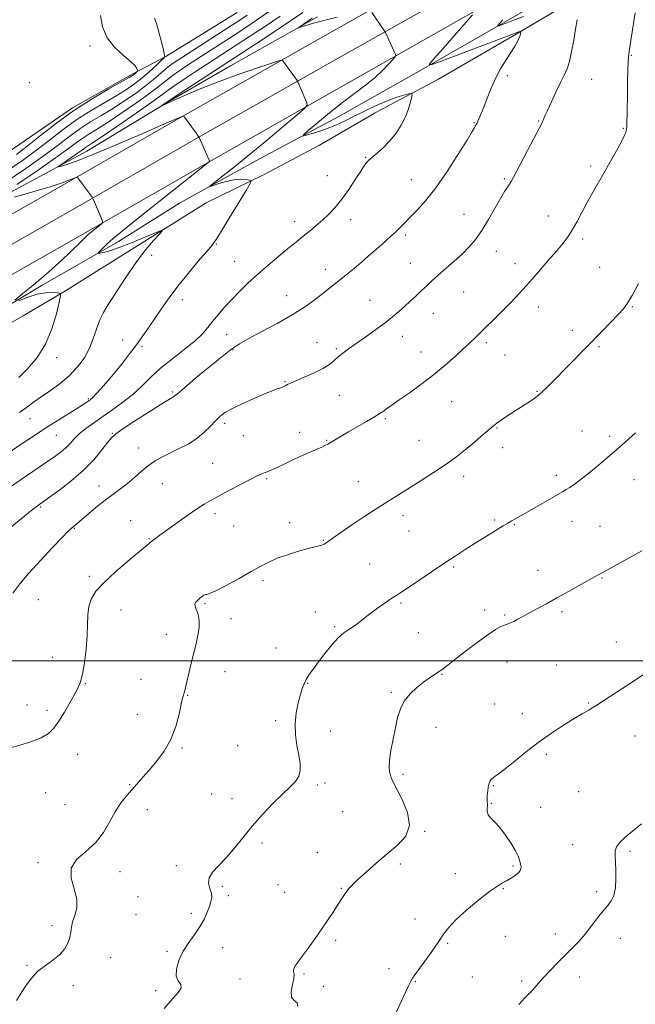
# Model space of a CAD drawing. Extents: x 2062300 to 2065200, y 362300 to 365200.
# Drawn here: x 2064128 to 2064400, y 362848 to 363283 of the extents above; entities that cross this region are included whole.
import ezdxf

# ---------------------------------------------------------------- set-up
doc = ezdxf.new("R2010")
doc.units = 0
doc.header["$MEASUREMENT"] = 0
for name, color, linetype, lineweight in [('32000', 7, 'Continuous', 0), ('DTM HARD BREAKLINE', 7, 'Continuous', 0), ('DTM SPOT ELEVATION', 2, 'Continuous', 13), ('INDEX CONTOUR', 41, 'Continuous', 13), ('INTERMEDIATE CONTOUR', 44, 'Continuous', 0)]:
    doc.layers.add(name, color=color, linetype=linetype, lineweight=lineweight)

msp = doc.modelspace()

# ---------------------------------------------------------------- linework, layer by layer
at = {"layer": '32000', "flags": 128}
msp.add_lwpolyline([(2062500, 363000), (2065000, 363000)], dxfattribs=at)
at = {"layer": 'DTM HARD BREAKLINE'}
for points in [[(2064761.251, 363519.713, 948.649), (2064756.483, 363516.759, 948.841), (2064718.36, 363496.62, 951.09), (2064679.85, 363474.67, 953.83), (2064648.31, 363457.25, 955.25), (2064620.07, 363440.93, 957.2), (2064593.81, 363425.4, 958.33), (2064568.13, 363411.3, 959.71), (2064541.96, 363396.5, 960.37), (2064493.15, 363367.87, 963.35), (2064453, 363344.44, 964.68), (2064401.75, 363315.85, 967.75), (2064351.62, 363287.26, 971.16), (2064304.65, 363260.28, 974.24), (2064268.87, 363240.09, 975.04), (2064232.58, 363220.66, 977.18), (2064198.97, 363202.05, 978.5), (2064171.96, 363185.09, 979.35), (2064138.59, 363165.92, 981.67), (2064110.91, 363149.51, 982.24), (2064083.21, 363133.06, 983.19), (2064056.87, 363118.69, 983), (2064035.37, 363106.43, 983.76)], [(2063308.928, 362744.662, 987.45), (2063355.329, 362769.544, 988.451), (2063412.597, 362799.896, 989.185), (2063485.952, 362839.02, 990.019), (2063554.977, 362876.078, 990.202), (2063632.115, 362917.996, 990.119), (2063709.625, 362960.936, 989.569), (2063772.844, 362996.49, 988.885), (2063847.213, 363038.407, 987.784), (2063924.938, 363084.289, 987.134), (2063995.596, 363123.316, 985.816), (2064070.381, 363166.212, 984.465), (2064143.971, 363208.037, 982.414), (2064200.412, 363240.45, 980.012), (2064263.168, 363276.062, 977.127), (2064321.592, 363309.107, 973.808)], [(2063314.417, 362734.428, 987.5), (2063360.792, 362759.296, 988.501), (2063418.049, 362789.642, 989.235), (2063491.431, 362828.781, 990.069), (2063560.496, 362865.86, 990.252), (2063637.701, 362907.815, 990.169), (2063715.285, 362950.796, 989.619), (2063778.541, 362986.371, 988.935), (2063853.016, 363028.347, 987.834), (2063930.698, 363074.204, 987.184), (2064001.293, 363113.196, 985.866), (2064076.139, 363156.127, 984.515), (2064149.732, 363197.954, 982.464), (2064206.169, 363230.365, 980.062), (2064268.892, 363265.958, 977.177), (2064327.35, 363299.022, 973.858)], [(2063319.905, 362724.194, 987.45), (2063366.255, 362749.049, 988.451), (2063423.5, 362779.389, 989.185), (2063496.91, 362818.542, 990.019), (2063566.015, 362855.643, 990.202), (2063643.288, 362897.634, 990.119), (2063720.945, 362940.656, 989.569), (2063784.239, 362976.251, 988.885), (2063858.82, 363018.288, 987.784), (2063936.458, 363064.119, 987.134), (2064006.989, 363103.076, 985.816), (2064081.897, 363146.042, 984.465), (2064155.492, 363187.87, 982.414), (2064211.927, 363220.279, 980.012), (2064274.617, 363255.854, 977.127), (2064333.107, 363288.937, 973.808)], [(2064210.7, 363202.19, 979.21), (2064236, 363214.47, 977.7), (2064260.73, 363227.59, 977.41), (2064284.86, 363241.64, 976.94), (2064284.96, 363241.68, 976.94), (2064312.95, 363256.53, 975.38), (2064347.14, 363276.5, 974.19), (2064370.9, 363290.45, 972.39)], [(2063552.2, 362895.6, 988.7), (2063583.12, 362915.56, 989.27), (2063617.68, 362934.84, 990.03), (2063648.82, 362952.55, 989.55), (2063688.45, 362975.01, 990.45), (2063717.7, 362990.61, 991.45), (2063769.94, 363019.82, 991.64), (2063822.57, 363052.24, 992.3), (2063867.22, 363076.85, 993.1), (2063920.53, 363107.95, 993.29), (2063973.81, 363139.79, 992.92), (2064025.79, 363170.88, 992.63), (2064060.66, 363190.33, 991.02), (2064093.06, 363210.21, 990.41), (2064124.17, 363225.07, 989.65), (2064151.65, 363244.1, 988.18), (2064178.24, 363259.17, 988.37), (2064192.87, 363266.74, 985.96), (2064224.32, 363286.12, 985.62)], [(2064259.77, 363284.26, 975.68), (2064221.42, 363262.65, 977.05), (2064194.92, 363247.38, 977.86), (2064158.04, 363224.89, 979.14), (2064107.1, 363197.59, 982.45)], [(2064165.93, 363174.17, 981.1), (2064210.7, 363202.19, 979.21)], [(2064019.74, 363094.84, 984.56), (2064046.8, 363107.33, 983.9), (2064076.74, 363122.15, 983.9), (2064106.34, 363138.91, 983.99), (2064129.87, 363152.19, 983.28), (2064148.59, 363163.32, 981.86), (2064165.93, 363174.17, 981.1)]]:
    msp.add_polyline3d(points, dxfattribs=at)
at = {"layer": 'DTM SPOT ELEVATION'}
for p in [(2064159.44, 363271.32, 988.5), (2064398.33, 363267.2, 969.9), (2064343.6, 363258.28, 973.7), (2064380.86, 363256.65, 971.1), (2064132.56, 363255.16, 988.5), (2064328.95, 363237.56, 974.1), (2064357.49, 363238.29, 972.1), (2064394.78, 363235.08, 970.1), (2064281.06, 363222.22, 976.1), (2064380.35, 363218.4, 970.3), (2064264.19, 363214.19, 976.9), (2064342.3, 363212.81, 972.2), (2064301.29, 363212.36, 974.8), (2064324.52, 363197.03, 972.9), (2064361.64, 363196.38, 970.7), (2064249.67, 363193.77, 976.6), (2064274.39, 363194.7, 975.4), (2064298.63, 363187.93, 973.7), (2064215.22, 363183.99, 977.9), (2064376.79, 363186.21, 969.7), (2064186.66, 363179.03, 979.5), (2064338.75, 363180.73, 971.2), (2064223.18, 363176.36, 976.9), (2064300.85, 363175.41, 972.8), (2064346.92, 363175.27, 970.6), (2064384.39, 363173.64, 968.9), (2064263.24, 363172.85, 974.6), (2064246.14, 363161.22, 974.7), (2064324.37, 363162.71, 971.1), (2064200.21, 363159.32, 977.5), (2064283.04, 363159.17, 972.8), (2064357.24, 363156.12, 969.4), (2064398.7, 363156.34, 967.9), (2064310.88, 363153.42, 971.3), (2064219.68, 363143.93, 975.2), (2064297.29, 363143.15, 971.4), (2064372.33, 363145.9, 968.5), (2064173.79, 363141.55, 978.6), (2064182.34, 363138.82, 977.8), (2064259.66, 363140.34, 972.8), (2064334.29, 363140.44, 969.7), (2064222.45, 363137.27, 973.9), (2064268.19, 363137.76, 972.2), (2064305.44, 363136.28, 970.7), (2064342.51, 363134.99, 969.2), (2064384.1, 363138.61, 967.8), (2064144.74, 363133.85, 981.6), (2064245.47, 363123.19, 972.1), (2064195.77, 363118.6, 974.2), (2064269.47, 363117.11, 971.1), (2064356.75, 363118.99, 968.1), (2064158.66, 363115.71, 978.2), (2064319.02, 363114.41, 969.2), (2064132.85, 363106.9, 979.2), (2064218.9, 363104.8, 971.6), (2064289.79, 363106.9, 969.8), (2064169.33, 363100.44, 974.1), (2064251.87, 363100.86, 970.8), (2064338.99, 363102.74, 967.9), (2064376.49, 363101.4, 966.8), (2064144.52, 363099.44, 977.1), (2064227.06, 363099.29, 971.3), (2064263.79, 363097.33, 970.1), (2064304.67, 363097.26, 968.9), (2064388.78, 363099.03, 966.3), (2064180.89, 363093.91, 972.7), (2064341.51, 363094, 967.5), (2064213.53, 363087.11, 970.9), (2064191.36, 363078.09, 971.1), (2064237.36, 363080.29, 969.8), (2064277.79, 363078.99, 968.8), (2064324.28, 363081.46, 967.5), (2064365.24, 363081.85, 966.4), (2064399.47, 363079.85, 965.3), (2064163.39, 363077.16, 972.7), (2064137.69, 363067.85, 973.8), (2064214.53, 363064.96, 969.6), (2064177.4, 363061.81, 970.4), (2064247.52, 363060.86, 968.8), (2064297.55, 363064.04, 967.5), (2064337.98, 363062.05, 966.2), (2064372.13, 363061.48, 965.3), (2064152.45, 363058.37, 971.9), (2064222.74, 363059.41, 969.8), (2064300.25, 363057.32, 967.1), (2064346.73, 363060.08, 965.9), (2064384.44, 363059.25, 964.9), (2064185.39, 363053.91, 970.1), (2064262.41, 363053.16, 968.1), (2064282.79, 363042.75, 966.9), (2064319.9, 363041.41, 965.8), (2064357.15, 363039.84, 964.7), (2064159.11, 363037.18, 970.3), (2064235.81, 363035.27, 967.5), (2064385.45, 363036.5, 963.9), (2064136.67, 363027, 971.1), (2064173.11, 363022.41, 969.2), (2064210.18, 363025.24, 967.8), (2064258.92, 363021.44, 966.7), (2064296.73, 363025.49, 965.8), (2064333.58, 363022.31, 964.5), (2064367.77, 363021.62, 963.7), (2064221.63, 363018.52, 967.3), (2064342.37, 363020.2, 964.2), (2064267.32, 363015.01, 966.2), (2064193.05, 363011.68, 968.8), (2064304.35, 363012.41, 965.3), (2064241.51, 363005.56, 967.1), (2064391.65, 363008.19, 962.7), (2064142.97, 363001.53, 970.9), (2064343.51, 362999.42, 963.2), (2064365.2, 362998.06, 962.9), (2064181.94, 362991.81, 969.2), (2064219.06, 362995.09, 967.1), (2064314.71, 362993.96, 963.9), (2064157.32, 362989.83, 969.9), (2064255.45, 362990.02, 965.9), (2064202.46, 362984.69, 967.9), (2064292.37, 362985.99, 964.2), (2064131.63, 362980.43, 970.4), (2064140.45, 362978.02, 970.4), (2064338.06, 362980.81, 962.8), (2064379.34, 362981.25, 962.1), (2064180.25, 362976.31, 968.9), (2064241.29, 362973.52, 966.4), (2064350.24, 362976.6, 962.6), (2064312.16, 362970.57, 963.3), (2064265.65, 362968.97, 965.1), (2064399.89, 362966.76, 961.3), (2064199.95, 362961.44, 967.8), (2064224.57, 362962.44, 967.3), (2064153.93, 362958.67, 969.2), (2064360.88, 362958.58, 961.7), (2064297.51, 362949.75, 963.7), (2064176.86, 362945.21, 968.1), (2064259.7, 362945.12, 965.7), (2064263.11, 362946.01, 965.6), (2064337.45, 362944.75, 961.9), (2064139.79, 362941.66, 969.2), (2064213.12, 362941.08, 966.9), (2064222.03, 362939.02, 966.5), (2064375.02, 362942.13, 960.9), (2064148.3, 362936.37, 968.8), (2064336.6, 362937.08, 961.9), (2064358.33, 362935.25, 961.2), (2064184.69, 362934.17, 967.5), (2064270.85, 362933.29, 965.4), (2064307.14, 362924.65, 963.9), (2064235.35, 362919.52, 965.7), (2064372.44, 362918.83, 960.5), (2064259.71, 362915.17, 964.6), (2064397.7, 362915.79, 959.8), (2064136.44, 362910.78, 968.2), (2064197.49, 362909.49, 966.3), (2064296.42, 362910.17, 963.6), (2064346.14, 362909.32, 962.2), (2064172.67, 362906.81, 967.5), (2064320.7, 362906.02, 962.5), (2064217.84, 362900.39, 965.8), (2064242.43, 362901.07, 965.1), (2064180.55, 362895.84, 967.1), (2064220.51, 362896.19, 965.5), (2064245.26, 362897.66, 964.9), (2064270.35, 362899.48, 964.1), (2064341.79, 362899.35, 961.9), (2064382.97, 362898.04, 960.3), (2064179.69, 362887.88, 966.6), (2064204.2, 362888.41, 966.5), (2064142.57, 362882.93, 968.4), (2064302.91, 362885.91, 962.8), (2064342.7, 362878.26, 961.1), (2064364.8, 362879.35, 960.5), (2064267.81, 362876.56, 963.7), (2064317.29, 362875.26, 961.8), (2064393.46, 362877.38, 959.4), (2064193.34, 362871.6, 966.3), (2064217.99, 362873.28, 965.1), (2064131.53, 362865.53, 968.1), (2064168.53, 362868.92, 967.2), (2064253.8, 362861.65, 963.8), (2064291.3, 362863.97, 962.5), (2064152, 362856.45, 967.6), (2064225.63, 362859.5, 965.5), (2064262.45, 362856.28, 963.9), (2064303.04, 362858.22, 961.9), (2064328.1, 362860.4, 960.8), (2064349.95, 362858.52, 960.3), (2064375.52, 362860.26, 959.4), (2064188.36, 362854.28, 966.3)]:
    msp.add_point(p, dxfattribs=at)
at = {"layer": 'INDEX CONTOUR'}
for points in [[(2064124.173, 362961.56, 970), (2064128.379, 362962.652, 970), (2064133.329, 362964.186, 970), (2064137.863, 362965.961, 970), (2064141.126, 362967.871, 970), (2064143.496, 362970.187, 970), (2064145.658, 362973.275, 970), (2064148.112, 362977.298, 970), (2064150.623, 362981.621, 970), (2064152.769, 362985.407, 970), (2064154.25, 362988.146, 970), (2064155.25, 362990.638, 970), (2064156.069, 362994.009, 970), (2064156.927, 362999.026, 970), (2064157.712, 363005.016, 970), (2064158.226, 363010.947, 970), (2064158.371, 363016, 970), (2064158.44, 363020.217, 970), (2064158.82, 363023.8511, 970), (2064159.898, 363027.186, 970), (2064162.034, 363030.614, 970), (2064165.584, 363034.56, 970), (2064170.632, 363039.229, 970), (2064176.17, 363043.968, 970), (2064183.933, 363050.428, 970), (2064185.653, 363051.879, 970), (2064186.852, 363052.864, 970), (2064188.242, 363053.93, 970), (2064190.26, 363055.414, 970), (2064193.2819, 363057.601, 970), (2064197.471, 363060.617, 970), (2064202.16, 363063.957, 970), (2064206.474, 363066.957, 970), (2064209.832, 363069.1599, 970), (2064212.835, 363070.933, 970), (2064216.378, 363072.849, 970), (2064221.0321, 363075.2929, 970), (2064226.056, 363077.9, 970), (2064230.386, 363080.12, 970), (2064233.239, 363081.545, 970), (2064234.967, 363082.354, 970), (2064236.206, 363082.871, 970), (2064237.541, 363083.3991, 970), (2064239.361, 363084.159, 970), (2064242.002, 363085.348, 970), (2064245.639, 363087.072, 970), (2064249.785, 363089.054, 970), (2064253.787, 363090.921, 970), (2064257.114, 363092.3831, 970), (2064261.667, 363094.278, 970), (2064263.089, 363094.936, 970), (2064264.318, 363095.604, 970), (2064270.286, 363099.172, 970), (2064273.56, 363101.078, 970), (2064281.468, 363105.595, 970), (2064284.9729, 363107.639, 970), (2064287.5079, 363109.205, 970), (2064289.235, 363110.366, 970), (2064290.4741, 363111.271, 970), (2064291.598, 363112.115, 970), (2064293.2, 363113.283, 970), (2064295.929, 363115.203, 970), (2064300.198, 363118.173, 970), (2064305.476, 363121.948, 970), (2064311.002, 363126.153, 970), (2064316.108, 363130.412, 970), (2064320.5131, 363134.356, 970), (2064324.036, 363137.619, 970), (2064326.571, 363139.945, 970), (2064329.567, 363142.65, 970), (2064330.626, 363143.654, 970), (2064340.869, 363153.806, 970), (2064344.4671, 363157.448, 970), (2064347.49, 363160.626, 970), (2064350.3, 363163.717, 970), (2064353.465, 363167.298, 970), (2064357.351, 363171.73, 970), (2064361.506, 363176.4981, 970), (2064365.276, 363180.868, 970), (2064368.182, 363184.333, 970), (2064370.4289, 363187.279, 970), (2064372.397, 363190.319, 970), (2064374.404, 363193.916, 970), (2064376.51, 363197.945, 970), (2064378.714, 363202.133, 970), (2064381.024, 363206.29, 970), (2064386.164, 363215.19, 970), (2064389.031, 363220.235, 970), (2064391.753, 363225.133, 970), (2064393.912, 363229.153, 970), (2064395.2129, 363231.766, 970), (2064395.838, 363233.241, 970), (2064396.092, 363234.045, 970), (2064396.231, 363234.671, 970), (2064396.322, 363235.712, 970), (2064396.3881, 363237.788, 970), (2064396.447, 363241.3169, 970), (2064396.581, 363251.0319, 970), (2064396.67, 363256.089, 970), (2064396.776, 363260.627, 970), (2064396.898, 363264.195, 970), (2064397.057, 363266.653, 970), (2064397.365, 363269.085, 970), (2064399.967, 363285.9911, 970)], [(2064128.35, 363109.522, 980), (2064131.406, 363111.832, 980), (2064134.47, 363114.071, 980), (2064137.903, 363116.47, 980), (2064141.928, 363119.22, 980), (2064146.232, 363122.351, 980), (2064150.368, 363125.849, 980), (2064153.96, 363129.688, 980), (2064156.9119, 363133.777, 980), (2064159.199, 363138.007, 980), (2064160.861, 363142.261, 980), (2064162.2, 363146.388, 980), (2064163.582, 363150.228, 980), (2064165.317, 363153.727, 980), (2064167.487, 363157.2529, 980), (2064170.117, 363161.28, 980), (2064173.208, 363166.119, 980), (2064176.661, 363171.434, 980), (2064180.35, 363176.723, 980), (2064184.094, 363181.5201, 980), (2064187.475, 363185.486, 980), (2064190.019, 363188.3171, 980), (2064191.266, 363189.779, 980), (2064190.814, 363189.932, 980), (2064188.2759, 363188.904, 980), (2064183.558, 363186.914, 980), (2064177.753, 363184.525, 980), (2064172.2459, 363182.389, 980), (2064168.143, 363181.005, 980), (2064165.425, 363180.273, 980), (2064163.796, 363179.938, 980), (2064162.998, 363179.821, 980), (2064162.944, 363180.022, 980), (2064163.587, 363180.713, 980), (2064164.901, 363182.031, 980), (2064166.945, 363183.9749, 980), (2064169.797, 363186.509, 980), (2064173.5709, 363189.648, 980), (2064178.517, 363193.622, 980), (2064212.159, 363220.403, 980), (2064212.15, 363220.486, 980), (2064211.956, 363220.955, 980), (2064208.295, 363229.346, 980), (2064207.705, 363230.66, 980), (2064207.2079, 363231.531, 980), (2064206.376, 363232.708, 980), (2064200.707, 363240.537, 980), (2064200.644, 363240.588, 980), (2064200.3091, 363240.4549, 980), (2064192.34, 363236.983, 980), (2064182.67, 363232.787, 980), (2064171.004, 363227.778, 980), (2064160.335, 363223.3139, 980), (2064152.9981, 363220.436, 980), (2064148.678, 363218.923, 980), (2064146.395, 363218.2409, 980), (2064145.341, 363217.972, 980), (2064145.38, 363218.164, 980), (2064146.5491, 363218.982, 980), (2064151.435, 363222.3181, 980), (2064153.885, 363224.022, 980), (2064155.582, 363225.245, 980), (2064156.676, 363226.059, 980), (2064157.487, 363226.643, 980), (2064160.532, 363228.63, 980), (2064164.774, 363231.472, 980), (2064171.716, 363236.203, 980), (2064179.75, 363241.737, 980), (2064186.733, 363246.617, 980), (2064191.147, 363249.802, 980), (2064193.977, 363251.907, 980), (2064196.834, 363253.961, 980), (2064200.9249, 363256.736, 980), (2064205.843, 363259.986, 980), (2064210.778, 363263.207, 980), (2064224.334, 363271.998, 980), (2064230.261, 363275.868, 980), (2064236.798, 363280.2, 980), (2064243.2781, 363284.61, 980)], [(2064348.688, 362848.183, 960), (2064351.321, 362851.072, 960), (2064352.961, 362852.758, 960), (2064353.914, 362853.675, 960), (2064354.707, 362854.486, 960), (2064355.801, 362855.751, 960), (2064357.394, 362857.616, 960), (2064359.62, 362860.12, 960), (2064362.528, 362863.236, 960), (2064365.832, 362866.666, 960), (2064369.165, 362870.041, 960), (2064372.244, 362873.11, 960), (2064375.114, 362876.08, 960), (2064377.908, 362879.274, 960), (2064380.708, 362882.873, 960), (2064383.404, 362886.492, 960), (2064385.84, 362889.605, 960), (2064387.88, 362891.898, 960), (2064389.478, 362893.9001, 960), (2064390.609, 362896.351, 960), (2064391.27, 362899.764, 960), (2064391.538, 362903.744, 960), (2064391.51, 362907.664, 960), (2064391.132, 362913.764, 960), (2064391.219, 362915.984, 960), (2064391.802, 362917.813, 960), (2064393.133, 362919.625, 960), (2064395.468, 362921.854, 960), (2064398.899, 362924.767, 960), (2064402.8531, 362927.969, 960)]]:
    msp.add_polyline3d(points, dxfattribs=at)
at = {"layer": 'INTERMEDIATE CONTOUR'}
for points in [[(2064127.173, 363210.239, 982), (2064136.076, 363216.336, 982), (2064144.223, 363222.004, 982), (2064149.865, 363226.07, 982), (2064153.503, 363228.776, 982), (2064156.199, 363230.72, 982), (2064158.93, 363232.483, 982), (2064162.324, 363234.579, 982), (2064166.927, 363237.507, 982), (2064172.98, 363241.538, 982), (2064179.515, 363246.038, 982), (2064185.262, 363250.147, 982), (2064189.314, 363253.233, 982), (2064192.221, 363255.574, 982), (2064194.9, 363257.674, 982), (2064198.108, 363259.9651, 982), (2064201.99, 363262.568, 982), (2064206.534, 363265.528, 982), (2064222.528, 363275.865, 982), (2064227.691, 363279.232, 982), (2064232.915, 363282.732, 982), (2064238.638, 363286.729, 982)], [(2064122.434, 363211.482, 984), (2064131.042, 363217.374, 984), (2064139.149, 363223.103, 984), (2064145.508, 363227.818, 984), (2064150.501, 363231.609, 984), (2064154.912, 363234.797, 984), (2064159.401, 363237.689, 984), (2064164.117, 363240.528, 984), (2064169.081, 363243.541, 984), (2064174.245, 363246.872, 984), (2064179.28, 363250.339, 984), (2064183.791, 363253.678, 984), (2064187.48, 363256.664, 984), (2064192.965, 363261.388, 984), (2064195.292, 363263.194, 984), (2064198.1381, 363265.149, 984), (2064202.29, 363267.85, 984), (2064220.723, 363279.732, 984), (2064225.09, 363282.572, 984), (2064228.781, 363285.077, 984)], [(2064122.552, 363057.354, 974), (2064133.921, 363066.586, 974), (2064136.243, 363068.4129, 974), (2064138.24, 363069.882, 974), (2064141.06, 363071.875, 974), (2064145.497, 363075.056, 974), (2064150.928, 363079.214, 974), (2064156.378, 363083.919, 974), (2064161.025, 363088.7209, 974), (2064164.6699, 363093.089, 974), (2064167.266, 363096.471, 974), (2064168.975, 363098.58, 974), (2064170.784, 363100.188, 974), (2064173.886, 363102.33, 974), (2064179.011, 363105.697, 974), (2064185.032, 363109.595, 974), (2064190.358, 363112.983, 974), (2064193.776, 363115.077, 974), (2064195.583, 363116.118, 974), (2064196.453, 363116.602, 974), (2064197.059, 363117.025, 974), (2064198.056, 363117.878, 974), (2064200.1, 363119.649, 974), (2064203.596, 363122.625, 974), (2064207.953, 363126.288, 974), (2064212.335, 363129.918, 974), (2064216.054, 363132.931, 974), (2064219.026, 363135.2851, 974), (2064221.319, 363137.073, 974), (2064223.162, 363138.466, 974), (2064225.432, 363139.943, 974), (2064229.167, 363142.061, 974), (2064235.003, 363145.188, 974), (2064241.96, 363148.937, 974), (2064248.657, 363152.731, 974), (2064254.014, 363156.106, 974), (2064258.159, 363159.046, 974), (2064261.525, 363161.645, 974), (2064272.981, 363170.775, 974), (2064276.006, 363173.221, 974), (2064279.111, 363175.813, 974), (2064282.239, 363178.531, 974), (2064287.992, 363183.658, 974), (2064292.388, 363187.529, 974), (2064294.234, 363189.234, 974), (2064296.026, 363191.016, 974), (2064298.015, 363193.063, 974), (2064300.474, 363195.567, 974), (2064303.628, 363198.757, 974), (2064307.493, 363203.008, 974), (2064312.037, 363208.733, 974), (2064317.092, 363216.007, 974), (2064321.968, 363223.568, 974), (2064325.841, 363229.815, 974), (2064328.1239, 363233.576, 974), (2064329.177, 363235.368, 974), (2064329.886, 363236.6911, 974), (2064330.208, 363237.333, 974), (2064330.629, 363238.231, 974), (2064331.217, 363239.561, 974), (2064332.039, 363241.5471, 974), (2064333.159, 363244.421, 974), (2064334.626, 363248.291, 974), (2064336.414, 363252.768, 974), (2064338.481, 363257.341, 974), (2064340.753, 363261.57, 974), (2064343.026, 363265.312, 974), (2064345.068, 363268.498, 974), (2064346.69, 363271.086, 974), (2064347.89, 363273.141, 974), (2064348.711, 363274.754, 974), (2064349.207, 363276.005, 974), (2064349.463, 363276.922, 974), (2064349.576, 363277.524, 974), (2064349.613, 363277.835, 974), (2064349.535, 363277.916, 974), (2064349.277, 363277.84, 974), (2064348.568, 363277.581, 974), (2064346.328, 363276.745, 974), (2064314.828, 363264.848, 974), (2064310.316, 363263.198, 974), (2064309.151, 363263.156, 974), (2064310.3351, 363264.685, 974), (2064316.342, 363271.532, 974), (2064319.979, 363275.701, 974), (2064323.3481, 363279.5931, 974), (2064328.179, 363285.219, 974)], [(2064122.586, 363216.059, 986), (2064129.007, 363220.451, 986), (2064135.406, 363225.106, 986), (2064141.546, 363229.835, 986), (2064147.547, 363234.475, 986), (2064153.625, 363238.874, 986), (2064159.873, 363242.896, 986), (2064165.91, 363246.478, 986), (2064171.2339, 363249.575, 986), (2064175.507, 363252.205, 986), (2064179.034, 363254.63, 986), (2064182.281, 363257.171, 986), (2064185.561, 363260.012, 986), (2064188.571, 363262.772, 986), (2064190.856, 363264.931, 986), (2064192.076, 363266.223, 986), (2064192.35, 363267.413, 986), (2064191.911, 363269.52, 986), (2064190.998, 363273.189, 986), (2064189.853, 363277.557, 986), (2064188.722, 363281.386, 986), (2064187.807, 363283.748, 986)], [(2064123.367, 363076.191, 976), (2064128.52, 363079.716, 976), (2064139.791, 363087.322, 976), (2064143.8319, 363090.099, 976), (2064146.686, 363092.206, 976), (2064148.802, 363094.033, 976), (2064150.608, 363095.908, 976), (2064152.457, 363097.921, 976), (2064154.682, 363100.102, 976), (2064157.546, 363102.477, 976), (2064161.029, 363105.06, 976), (2064165.038, 363107.862, 976), (2064169.445, 363110.89, 976), (2064173.968, 363114.132, 976), (2064178.287, 363117.571, 976), (2064182.2231, 363121.197, 976), (2064186.15, 363125.027, 976), (2064190.58, 363129.083, 976), (2064195.796, 363133.328, 976), (2064201.157, 363137.49, 976), (2064205.788, 363141.237, 976), (2064209.074, 363144.353, 976), (2064211.429, 363147.08, 976), (2064213.525, 363149.78, 976), (2064215.915, 363152.74, 976), (2064218.683, 363155.9599, 976), (2064221.798, 363159.369, 976), (2064225.244, 363162.917, 976), (2064229.076, 363166.631, 976), (2064233.362, 363170.558, 976), (2064238.068, 363174.666, 976), (2064242.724, 363178.604, 976), (2064246.756, 363181.937, 976), (2064249.77, 363184.382, 976), (2064254.258, 363187.95, 976), (2064256.657, 363189.886, 976), (2064259.286, 363192.08, 976), (2064262.029, 363194.488, 976), (2064264.799, 363197.11, 976), (2064267.625, 363200.124, 976), (2064270.563, 363203.751, 976), (2064273.606, 363208.054, 976), (2064276.491, 363212.448, 976), (2064278.892, 363216.1849, 976), (2064280.627, 363218.749, 976), (2064282.081, 363220.532, 976), (2064283.784, 363222.156, 976), (2064286.121, 363224.14, 976), (2064288.899, 363226.587, 976), (2064291.778, 363229.497, 976), (2064294.459, 363232.838, 976), (2064296.794, 363236.444, 976), (2064298.673, 363240.116, 976), (2064300.0231, 363243.631, 976), (2064300.912, 363246.674, 976), (2064301.441, 363248.9089, 976), (2064301.65, 363250.104, 976), (2064301.317, 363250.442, 976), (2064300.1569, 363250.216, 976), (2064297.965, 363249.652, 976), (2064294.853, 363248.728, 976), (2064291.014, 363247.357, 976), (2064286.73, 363245.543, 976), (2064282.638, 363243.642, 976), (2064277.642, 363241.208, 976), (2064276.498, 363240.6369, 976), (2064275.062, 363239.902, 976), (2064272.588, 363238.65, 976), (2064269.216, 363237.048, 976), (2064265.305, 363235.392, 976), (2064261.246, 363233.94, 976), (2064257.549, 363232.785, 976), (2064254.754, 363231.983, 976), (2064253.348, 363231.6529, 976), (2064253.605, 363232.185, 976), (2064255.744, 363234.035, 976), (2064259.807, 363237.449, 976), (2064265.12, 363241.835, 976), (2064270.831, 363246.387, 976), (2064276.212, 363250.4671, 976), (2064281.0429, 363254.0971, 976), (2064285.226, 363257.459, 976), (2064288.673, 363260.655, 976), (2064291.322, 363263.445, 976), (2064293.122, 363265.503, 976), (2064294.066, 363266.641, 976), (2064294.345, 363267.2091, 976), (2064294.198, 363267.696, 976), (2064289.765, 363277.361, 976), (2064289.528, 363277.806, 976), (2064289.236, 363278.242, 976), (2064283.723, 363286.241, 976)], [(2064123.668, 363091.858, 978), (2064128.616, 363095.258, 978), (2064133.958, 363098.838, 978), (2064139.488, 363102.443, 978), (2064144.95, 363105.902, 978), (2064153.843, 363111.435, 978), (2064156.443, 363113.091, 978), (2064157.98, 363114.113, 978), (2064158.888, 363114.744, 978), (2064159.592, 363115.2609, 978), (2064160.487, 363116.069, 978), (2064161.957, 363117.608, 978), (2064164.269, 363120.183, 978), (2064167.211, 363123.567, 978), (2064170.453, 363127.403, 978), (2064173.71, 363131.382, 978), (2064176.882, 363135.404, 978), (2064179.918, 363139.42, 978), (2064182.7879, 363143.399, 978), (2064185.555, 363147.389, 978), (2064191.155, 363155.68, 978), (2064194.347, 363160.238, 978), (2064198.1541, 363165.319, 978), (2064202.661, 363170.933, 978), (2064207.198, 363176.366, 978), (2064210.906, 363180.724, 978), (2064213.256, 363183.525, 978), (2064215.025, 363185.936, 978), (2064217.318, 363189.538, 978), (2064220.8661, 363195.3309, 978), (2064228.29, 363207.588, 978), (2064230.1339, 363210.721, 978), (2064230.517, 363211.9231, 978), (2064229.768, 363212.225, 978), (2064228.176, 363212.445, 978), (2064225.87, 363212.557, 978), (2064222.94, 363212.321, 978), (2064219.565, 363211.598, 978), (2064216.28, 363210.636, 978), (2064213.708, 363209.783, 978), (2064212.388, 363209.3719, 978), (2064212.5111, 363209.69, 978), (2064214.1841, 363211.008, 978), (2064217.49, 363213.562, 978), (2064222.4241, 363217.45, 978), (2064228.958, 363222.731, 978), (2064236.802, 363229.224, 978), (2064244.618, 363235.7781, 978), (2064250.8059, 363240.999, 978), (2064254.192, 363243.924, 978), (2064255.305, 363245.313, 978), (2064255.098, 363246.357, 978), (2064251.225, 363255.287, 978), (2064251.037, 363255.692, 978), (2064250.7711, 363256.114, 978), (2064244.517, 363264.816, 978), (2064244.097, 363265.087, 978), (2064242.734, 363264.787, 978), (2064239.262, 363263.66, 978), (2064232.952, 363261.559, 978), (2064224.83, 363258.779, 978), (2064216.364, 363255.7221, 978), (2064208.805, 363252.761, 978), (2064202.549, 363250.129, 978), (2064197.78, 363248.028, 978), (2064191.1269, 363245.036, 978), (2064191.102, 363245.0621, 978), (2064194.7249, 363247.57, 978), (2064195.9509, 363248.391, 978), (2064198.769, 363250.247, 978), (2064232.83, 363272.504, 978), (2064240.681, 363277.667, 978), (2064247.918, 363282.491, 978), (2064253.307, 363286.201, 978)], [(2064125.284, 363029.848, 972), (2064128.4309, 363033.856, 972), (2064132.47, 363038.651, 972), (2064137.517, 363044.274, 972), (2064142.735, 363049.8799, 972), (2064147.054, 363054.406, 972), (2064149.692, 363057.0891, 972), (2064151.034, 363058.364, 972), (2064153.683, 363060.596, 972), (2064158.971, 363065.09, 972), (2064162.824, 363068.296, 972), (2064166.677, 363071.373, 972), (2064170.034, 363073.878, 972), (2064173.0249, 363076.047, 972), (2064175.939, 363078.291, 972), (2064178.99, 363080.89, 972), (2064182.115, 363083.621, 972), (2064185.182, 363086.131, 972), (2064188.1259, 363088.173, 972), (2064191.16, 363089.91, 972), (2064194.569, 363091.61, 972), (2064198.512, 363093.5, 972), (2064202.66, 363095.653, 972), (2064206.561, 363098.103, 972), (2064209.854, 363100.823, 972), (2064212.55, 363103.55, 972), (2064214.7491, 363105.958, 972), (2064216.66, 363107.846, 972), (2064218.916, 363109.51, 972), (2064222.261, 363111.37, 972), (2064227.1009, 363113.691, 972), (2064232.508, 363116.111, 972), (2064237.218, 363118.116, 972), (2064240.288, 363119.332, 972), (2064242.045, 363119.949, 972), (2064243.132, 363120.2991, 972), (2064244.084, 363120.653, 972), (2064244.9861, 363121.045, 972), (2064245.815, 363121.446, 972), (2064246.644, 363121.87, 972), (2064247.945, 363122.493, 972), (2064250.286, 363123.535, 972), (2064253.979, 363125.1259, 972), (2064258.292, 363127.058, 972), (2064262.233, 363129.0369, 972), (2064265.071, 363130.834, 972), (2064267.108, 363132.484, 972), (2064268.905, 363134.09, 972), (2064270.967, 363135.7671, 972), (2064273.564, 363137.697, 972), (2064276.911, 363140.075, 972), (2064281.077, 363143.001, 972), (2064285.552, 363146.177, 972), (2064289.681, 363149.212, 972), (2064292.983, 363151.8159, 972), (2064295.677, 363154.1181, 972), (2064298.156, 363156.352, 972), (2064300.722, 363158.692, 972), (2064303.311, 363161.075, 972), (2064305.767, 363163.377, 972), (2064308.02, 363165.538, 972), (2064310.332, 363167.736, 972), (2064313.053, 363170.214, 972), (2064320.069, 363176.326, 972), (2064323.625, 363179.552, 972), (2064326.75, 363182.678, 972), (2064329.582, 363186.013, 972), (2064332.375, 363189.978, 972), (2064335.289, 363194.781, 972), (2064340.549, 363204.099, 972), (2064342.366, 363207.114, 972), (2064343.652, 363209.054, 972), (2064344.568, 363210.378, 972), (2064345.33, 363211.604, 972), (2064346.363, 363213.501, 972), (2064356.783, 363233.378, 972), (2064359.077, 363237.726, 972), (2064359.334, 363238.305, 972), (2064359.553, 363238.94, 972), (2064360.047, 363240.212, 972), (2064361.104, 363242.641, 972), (2064362.886, 363246.494, 972), (2064365.048, 363251.025, 972), (2064367.119, 363255.236, 972), (2064368.7371, 363258.445, 972), (2064369.972, 363261.241, 972), (2064371.005, 363264.529, 972), (2064371.98, 363268.9359, 972), (2064372.8999, 363273.973, 972), (2064373.735, 363278.873, 972), (2064374.456, 363283.0089, 972)], [(2064126.971, 363223.527, 988), (2064131.664, 363227.109, 988), (2064137.583, 363231.8509, 988), (2064144.594, 363237.342, 988), (2064152.338, 363242.951, 988), (2064160.345, 363248.102, 988), (2064167.702, 363252.427, 988), (2064176.7, 363257.471, 988), (2064178.225, 363258.385, 988), (2064178.871, 363258.858, 988), (2064179.383, 363259.301, 988), (2064180.21, 363260.069, 988), (2064180.4001, 363260.271, 988), (2064180.443, 363260.457, 988), (2064180.374, 363260.786, 988), (2064180.141, 363261.426, 988), (2064179.328, 363262.578, 988), (2064177.429, 363264.451, 988), (2064174.194, 363267.201, 988), (2064170.386, 363270.766, 988), (2064167.025, 363275.032, 988), (2064164.921, 363279.845, 988), (2064164.062, 363284.912, 988)], [(2064268.5091, 363284.108, 976), (2064262.651, 363282.714, 976), (2064257.976, 363281.468, 976), (2064254.607, 363280.46, 976), (2064251.34, 363279.404, 976), (2064251.258, 363279.485, 976), (2064252.1149, 363280.064, 976), (2064257.517, 363283.612, 976)], [(2064350.851, 363284.408, 972), (2064346.734, 363282.884, 972), (2064340.7381, 363280.631, 972), (2064339.424, 363280.167, 972), (2064339.224, 363280.318, 972), (2064339.966, 363281.217, 972), (2064341.564, 363283.007, 972)], [(2064126.166, 363159.188, 982), (2064129.083, 363161.476, 982), (2064132.7061, 363164.395, 982), (2064136.851, 363167.843, 982), (2064141.26, 363171.647, 982), (2064145.66, 363175.615, 982), (2064149.78, 363179.528, 982), (2064156.174, 363185.834, 982), (2064158.068, 363187.641, 982), (2064159.378, 363188.792, 982), (2064164.364, 363192.775, 982), (2064164.937, 363193.321, 982), (2064164.961, 363193.962, 982), (2064164.455, 363195.249, 982), (2064161.398, 363202.422, 982), (2064160.818, 363203.742, 982), (2064160.32, 363204.613, 982), (2064159.478, 363205.783, 982), (2064154.855, 363212.055, 982), (2064153.992, 363213.138, 982), (2064153.349, 363213.395, 982), (2064152.374, 363213.048, 982), (2064150.51, 363212.268, 982), (2064147.177, 363211.031, 982), (2064141.787, 363209.266, 982), (2064134.197, 363207.0001, 982), (2064126.02, 363204.661, 982)], [(2064126.967, 362849.899, 968), (2064128.937, 362853.086, 968), (2064131.07, 362856.483, 968), (2064133.524, 362859.834, 968), (2064136.397, 362862.887, 968), (2064139.692, 362865.477, 968), (2064143.045, 362867.795, 968), (2064145.998, 362870.122, 968), (2064148.1901, 362872.657, 968), (2064149.648, 362875.281, 968), (2064150.5, 362877.793, 968), (2064150.908, 362880.068, 968), (2064151.2, 362882.274, 968), (2064151.741, 362884.654, 968), (2064152.714, 362887.427, 968), (2064153.567, 362890.721, 968), (2064153.567, 362894.642, 968), (2064152.349, 362899.189, 968), (2064151.023, 362903.945, 968), (2064151.068, 362908.384, 968), (2064153.504, 362912.168, 968), (2064157.504, 362915.698, 968), (2064161.779, 362919.563, 968), (2064165.313, 362924.149, 968), (2064168.176, 362929.036, 968), (2064170.706, 362933.602, 968), (2064173.181, 362937.375, 968), (2064175.622, 362940.479, 968), (2064177.985, 362943.186, 968), (2064182.687, 362948.506, 968), (2064185.46, 362951.666, 968), (2064188.712, 362955.476, 968), (2064192.0719, 362959.9799, 968), (2064195.045, 362965.174, 968), (2064197.246, 362970.9049, 968), (2064198.74, 362976.416, 968), (2064199.701, 362980.798, 968), (2064200.2931, 362983.416, 968), (2064200.642, 362984.715, 968), (2064200.863, 362985.415, 968), (2064201.074, 362986.192, 968), (2064202.866, 362993.733, 968), (2064203.976, 362998.329, 968), (2064206.22, 363007.431, 968), (2064207.062, 363011.27, 968), (2064207.536, 363014.619, 968), (2064207.5531, 363017.4879, 968), (2064207.223, 363019.86, 968), (2064206.699, 363021.713, 968), (2064206.1451, 363023.059, 968), (2064205.753, 363024.065, 968), (2064205.719, 363024.934, 968), (2064206.175, 363025.825, 968), (2064206.984, 363026.723, 968), (2064207.941, 363027.57, 968), (2064208.868, 363028.307, 968), (2064209.688, 363028.863, 968), (2064210.352, 363029.167, 968), (2064210.957, 363029.257, 968), (2064212.192, 363029.606, 968), (2064214.896, 363030.8, 968), (2064219.551, 363033.201, 968), (2064225.219, 363036.285, 968), (2064230.604, 363039.307, 968), (2064234.78, 363041.693, 968), (2064238.287, 363043.559, 968), (2064242.033, 363045.191, 968), (2064246.628, 363046.797, 968), (2064251.487, 363048.278, 968), (2064255.73, 363049.453, 968), (2064258.692, 363050.206, 968), (2064260.572, 363050.662, 968), (2064261.788, 363051.008, 968), (2064262.785, 363051.456, 968), (2064264.129, 363052.326, 968), (2064270.081, 363056.606, 968), (2064274.936, 363060.016, 968), (2064280.63, 363063.853, 968), (2064286.827, 363067.819, 968), (2064299.591, 363075.742, 968), (2064305.599, 363079.545, 968), (2064310.951, 363083.011, 968), (2064315.322, 363085.911, 968), (2064318.573, 363088.151, 968), (2064321.299, 363090.174, 968), (2064324.2769, 363092.558, 968), (2064328.018, 363095.663, 968), (2064331.966, 363098.989, 968), (2064337.46, 363103.652, 968), (2064338.9149, 363104.826, 968), (2064340.394, 363105.898, 968), (2064342.452, 363107.292, 968), (2064344.93, 363108.925, 968), (2064347.492, 363110.584, 968), (2064353.83, 363114.634, 968), (2064355.472, 363115.737, 968), (2064357.076, 363116.943, 968), (2064358.858, 363118.484, 968), (2064361.021, 363120.564, 968), (2064363.7149, 363123.289, 968), (2064385.13, 363145.202, 968), (2064389.251, 363149.441, 968), (2064392.538, 363152.8599, 968), (2064394.823, 363155.36, 968), (2064396.645, 363157.802, 968), (2064398.719, 363161.287, 968), (2064401.537, 363166.501, 968)], [(2064127.938, 363125.026, 982), (2064131.91, 363128.942, 982), (2064136.03, 363133.851, 982), (2064139.7361, 363139.777, 982), (2064142.58, 363146.533, 982), (2064144.568, 363153.093, 982), (2064145.82, 363158.222, 982), (2064146.409, 363161.043, 982), (2064146.219, 363162.118, 982), (2064145.087, 363162.37, 982), (2064142.913, 363162.514, 982), (2064139.843, 363162.443, 982), (2064136.087, 363161.8439, 982), (2064131.932, 363160.544, 982), (2064127.987, 363158.932, 982)], [(2064192.1389, 362846.422, 966), (2064195.7529, 362850.757, 966), (2064198.401, 362853.6349, 966), (2064199.683, 362855.5571, 966), (2064199.424, 362857.03, 966), (2064198.368, 362858.578, 966), (2064197.485, 362860.73, 966), (2064197.558, 362863.851, 966), (2064198.612, 362867.654, 966), (2064200.484, 362871.686, 966), (2064202.961, 362875.573, 966), (2064205.638, 362879.248, 966), (2064208.06, 362882.724, 966), (2064209.876, 362885.992, 966), (2064211.158, 362888.963, 966), (2064212.081, 362891.529, 966), (2064212.767, 362893.642, 966), (2064213.115, 362895.501, 966), (2064212.971, 362897.366, 966), (2064212.324, 362899.442, 966), (2064211.749, 362901.707, 966), (2064211.963, 362904.086, 966), (2064213.495, 362906.562, 966), (2064216.106, 362909.359, 966), (2064219.367, 362912.762, 966), (2064222.932, 362916.961, 966), (2064226.787, 362921.776, 966), (2064231.005, 362926.932, 966), (2064235.573, 362932.1309, 966), (2064240.1459, 362936.986, 966), (2064244.294, 362941.088, 966), (2064247.653, 362944.182, 966), (2064250.116, 362946.625, 966), (2064251.639, 362948.932, 966), (2064252.231, 362951.546, 966), (2064252.105, 362954.629, 966), (2064251.523, 362958.276, 966), (2064250.759, 362962.524, 966), (2064250.122, 362967.202, 966), (2064249.9279, 362972.082, 966), (2064250.388, 362976.914, 966), (2064251.276, 362981.358, 966), (2064252.258, 362985.052, 966), (2064253.089, 362987.773, 966), (2064253.888, 362989.842, 966), (2064254.863, 362991.722, 966), (2064256.197, 362993.822, 966), (2064257.984, 362996.352, 966), (2064260.29, 362999.47, 966), (2064263.112, 363003.197, 966), (2064266.153, 363006.999, 966), (2064269.043, 363010.202, 966), (2064271.506, 363012.34, 966), (2064273.6491, 363013.759, 966), (2064275.674, 363015.014, 966), (2064277.78, 363016.56, 966), (2064280.152, 363018.459, 966), (2064282.974, 363020.677, 966), (2064286.307, 363023.128, 966), (2064289.725, 363025.524, 966), (2064292.6801, 363027.525, 966), (2064294.874, 363028.96, 966), (2064297.0061, 363030.338, 966), (2064300.026, 363032.339, 966), (2064304.576, 363035.421, 966), (2064310.071, 363039.163, 966), (2064315.62, 363042.925, 966), (2064320.543, 363046.212, 966), (2064325.011, 363049.127, 966), (2064329.408, 363051.919, 966), (2064333.961, 363054.742, 966), (2064338.266, 363057.369, 966), (2064341.7661, 363059.479, 966), (2064344.079, 363060.857, 966), (2064345.535, 363061.704, 966), (2064349.754, 363064.078, 966), (2064352.646, 363065.73, 966), (2064367.92, 363074.501, 966), (2064369.63, 363075.503, 966), (2064371.145, 363076.476, 966), (2064373.078, 363077.826, 966), (2064375.618, 363079.719, 966), (2064378.849, 363082.265, 966), (2064382.758, 363085.479, 966), (2064386.945, 363089.003, 966), (2064390.911, 363092.386, 966), (2064394.295, 363095.3, 966), (2064397.279, 363097.919, 966), (2064400.181, 363100.542, 966)], [(2064251.076, 362847.284, 964), (2064250.788, 362848.994, 964), (2064249.449, 362850.028, 964), (2064248.286, 362851.425, 964), (2064248.2011, 362853.909, 964), (2064248.809, 362856.956, 964), (2064249.403, 362859.725, 964), (2064249.471, 362861.599, 964), (2064249.286, 362862.831, 964), (2064249.316, 362863.892, 964), (2064249.95, 362865.214, 964), (2064251.261, 362867.067, 964), (2064253.2421, 362869.677, 964), (2064255.836, 362873.171, 964), (2064258.783, 362877.259, 964), (2064261.775, 362881.548, 964), (2064264.542, 362885.677, 964), (2064266.969, 362889.411, 964), (2064268.981, 362892.545, 964), (2064270.541, 362894.946, 964), (2064271.76, 362896.755, 964), (2064272.783, 362898.185, 964), (2064273.813, 362899.4871, 964), (2064275.2739, 362901.067, 964), (2064277.641, 362903.3689, 964), (2064281.23, 362906.677, 964), (2064285.698, 362910.623, 964), (2064290.539, 362914.679, 964), (2064295.18, 362918.5, 964), (2064298.773, 362922.474, 964), (2064300.404, 362927.176, 964), (2064299.539, 362932.8911, 964), (2064297.17, 362938.758, 964), (2064293.1111, 362946.678, 964), (2064292.357, 362948.387, 964), (2064291.967, 362949.559, 964), (2064291.612, 362950.927, 964), (2064291.398, 362952.951, 964), (2064291.539, 362956.021, 964), (2064292.176, 362960.341, 964), (2064293.141, 362965.375, 964), (2064294.192, 362970.401, 964), (2064295.188, 362974.846, 964), (2064296.381, 362978.718, 964), (2064298.127, 362982.175, 964), (2064300.646, 362985.332, 964), (2064303.628, 362988.14, 964), (2064306.632, 362990.509, 964), (2064309.294, 362992.389, 964), (2064313.5, 362995.183, 964), (2064315.222, 362996.456, 964), (2064320.4649, 363000.587, 964), (2064325.054, 363004.113, 964), (2064330.273, 363008.03, 964), (2064335.008, 363011.459, 964), (2064338.412, 363013.734, 964), (2064340.682, 363015.034, 964), (2064342.279, 363015.746, 964), (2064344.942, 363016.692, 964), (2064346.443, 363017.331, 964), (2064348.2979, 363018.292, 964), (2064353.431, 363021.159, 964), (2064356.848, 363023.011, 964), (2064360.86, 363025.168, 964), (2064365.463, 363027.672, 964), (2064370.53, 363030.484, 964), (2064382.036, 363036.9499, 964), (2064389.472, 363041.053, 964), (2064397.62, 363045.613, 964), (2064402.959, 363048.543, 964)], [(2064294.647, 362844.914, 962), (2064297.791, 362851.665, 962), (2064300.091, 362856.715, 962), (2064300.941, 362858.4269, 962), (2064301.7471, 362859.748, 962), (2064302.839, 362861.253, 962), (2064304.6, 362863.626, 962), (2064307.242, 362867.293, 962), (2064310.304, 362871.646, 962), (2064313.158, 362875.818, 962), (2064315.425, 362879.204, 962), (2064317.732, 362882.253, 962), (2064320.958, 362885.674, 962), (2064325.64, 362889.914, 962), (2064330.962, 362894.3499, 962), (2064335.767, 362898.0951, 962), (2064339.188, 362900.503, 962), (2064341.499, 362901.893, 962), (2064343.262, 362902.825, 962), (2064344.924, 362903.754, 962), (2064346.469, 362904.721, 962), (2064347.766, 362905.664, 962), (2064348.712, 362906.535, 962), (2064349.314, 362907.3469, 962), (2064349.606, 362908.127, 962), (2064349.635, 362908.911, 962), (2064349.486, 362909.757, 962), (2064348.971, 362911.939, 962), (2064348.395, 362913.618, 962), (2064347.221, 362916.048, 962), (2064345.262, 362919.346, 962), (2064342.809, 362922.987, 962), (2064340.2749, 362926.286, 962), (2064338.026, 362928.732, 962), (2064336.258, 362930.511, 962), (2064335.118, 362931.983, 962), (2064334.677, 362933.425, 962), (2064334.685, 362934.784, 962), (2064334.814, 362935.92, 962), (2064334.811, 362936.777, 962), (2064334.724, 362937.614, 962), (2064334.679, 362938.77, 962), (2064334.768, 362940.456, 962), (2064334.954, 362942.369, 962), (2064335.166, 362944.082, 962), (2064335.358, 362945.273, 962), (2064335.576, 362946.066, 962), (2064335.887, 362946.694, 962), (2064336.34, 362947.335, 962), (2064336.896, 362947.9601, 962), (2064337.499, 362948.487, 962), (2064338.199, 362948.949, 962), (2064339.495, 362949.837, 962), (2064341.993, 362951.757, 962), (2064346.097, 362955.097, 962), (2064351.3819, 362959.37, 962), (2064357.223, 362963.872, 962), (2064363.0351, 362967.996, 962), (2064368.42, 362971.538, 962), (2064373.024, 362974.393, 962), (2064376.595, 362976.509, 962), (2064379.291, 362978.058, 962), (2064381.367, 362979.266, 962), (2064383.168, 362980.396, 962), (2064388.752, 362984.081, 962), (2064399.54, 362991.11, 962), (2064404.972, 362994.712, 962)]]:
    msp.add_polyline3d(points, dxfattribs=at)

doc.saveas('drawing.dxf')
